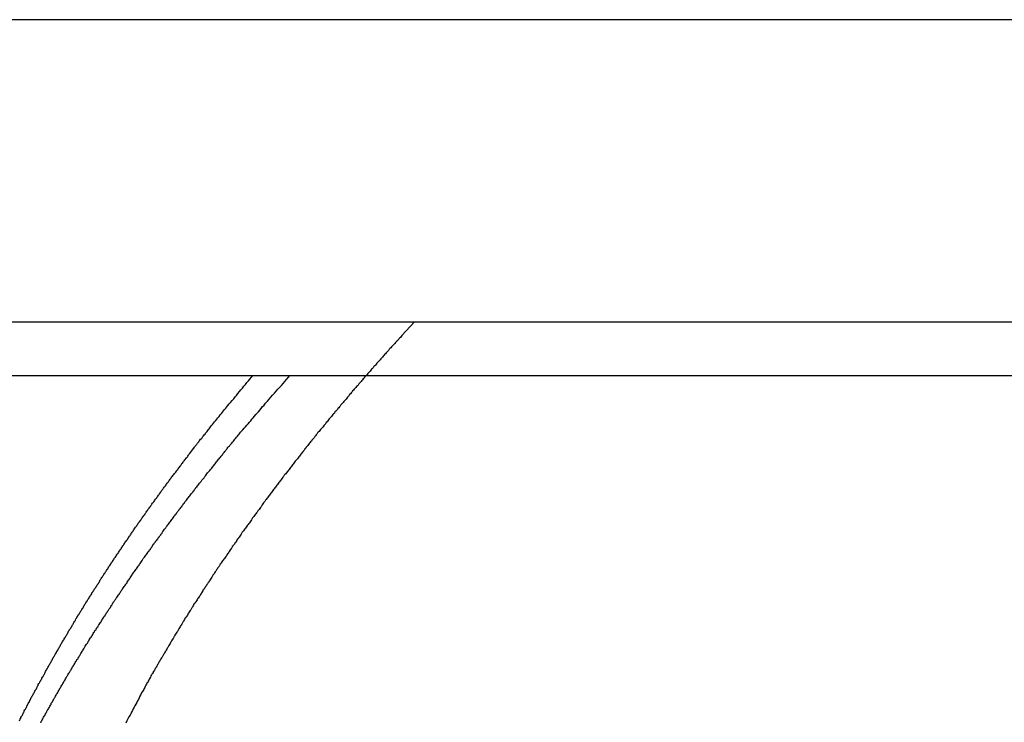
# Model space of a CAD drawing. Extents: x -37.1 to 37, y -18.9 to 18.9.
# Drawn here: x -11.8 to -10.7, y 18.1 to 18.9 of the extents above; entities that cross this region are included whole.
import ezdxf

# ---------------------------------------------------------------- set-up
doc = ezdxf.new("R2010")
doc.units = 0
doc.layers.get('0').update_dxf_attribs({"linetype": 'CONTINUOUS'})

msp = doc.modelspace()

# ---------------------------------------------------------------- linework, layer by layer
at = {"color": 0}
for points in [[(-9.0497, 18.9278), (-24.0497, 18.9278)], [(-9.0497, 18.9278), (-24.0497, 18.9278)], [(-9.0497, 18.9278), (-24.0497, 18.9278)], [(-9.0497, 18.9278), (-24.0497, 18.9278)], [(-9.0497, 18.9278), (-24.0497, 18.9278)], [(-9.0497, 18.9278), (-24.0497, 18.9278)], [(-9.0497, 18.9278), (-24.0497, 18.9278)], [(-9.0497, 18.9278), (-24.0497, 18.9278)], [(-9.0497, 18.9278), (-24.0497, 18.9278)], [(-9.0497, 18.9278), (-24.0497, 18.9278)], [(-9.0497, 18.9278), (-24.0497, 18.9278)], [(-9.0497, 18.9278), (-24.0497, 18.9278)], [(-9.0497, 18.9278), (-24.0497, 18.9278)], [(-9.0497, 18.9278), (-24.0497, 18.9278)], [(-9.0497, 18.9278), (-24.0497, 18.9278)], [(-9.0497, 18.9278), (-24.0497, 18.9278)], [(-9.0497, 18.9278), (-24.0497, 18.9278)], [(-9.0497, 18.9278), (-24.0497, 18.9278)], [(-9.0497, 18.9278), (-24.0497, 18.9278)], [(-9.0497, 18.9278), (-24.0497, 18.9278)], [(-9.0497, 18.9278), (-24.0497, 18.9278)], [(-24.0497, 18.5881), (-9.0497, 18.5881)], [(-24.0497, 18.5881), (-9.0497, 18.5881)], [(-24.0497, 18.5881), (-9.0497, 18.5881)], [(-24.0497, 18.5881), (-9.0497, 18.5881)], [(-24.0497, 18.5881), (-9.0497, 18.5881)], [(-24.0497, 18.5881), (-9.0497, 18.5881)], [(-24.0497, 18.5881), (-9.0497, 18.5881)], [(-24.0497, 18.5881), (-9.0497, 18.5881)], [(-24.0497, 18.5881), (-9.0497, 18.5881)], [(-24.0497, 18.5881), (-9.0497, 18.5881)], [(-24.0497, 18.5881), (-9.0497, 18.5881)], [(-24.0497, 18.5881), (-9.0497, 18.5881)], [(-24.0497, 18.5881), (-9.0497, 18.5881)], [(-24.0497, 18.5881), (-9.0497, 18.5881)], [(-24.0497, 18.5881), (-9.0497, 18.5881)], [(-24.0497, 18.5881), (-9.0497, 18.5881)], [(-24.0497, 18.5881), (-9.0497, 18.5881)], [(-24.0497, 18.5881), (-9.0497, 18.5881)], [(-24.0497, 18.5881), (-9.0497, 18.5881)], [(-24.0497, 18.5881), (-9.0497, 18.5881)], [(-24.0497, 18.5881), (-9.0497, 18.5881)], [(-11.3621, 18.5881), (-11.3764, 18.5726), (-11.3764, 18.5726), (-11.3771, 18.5714), (-11.378, 18.5705), (-11.3789, 18.5696), (-11.3798, 18.5687), (-11.3807, 18.5675), (-11.3816, 18.5666), (-11.3825, 18.5657), (-11.3834, 18.5648), (-11.3843, 18.5636), (-11.3852, 18.5627), (-11.3861, 18.5618), (-11.387, 18.5609), (-11.3879, 18.5598), (-11.3888, 18.5589), (-11.3897, 18.558), (-11.3906, 18.5571), (-11.3906, 18.5571), (-11.3912, 18.5559), (-11.3921, 18.555), (-11.393, 18.5541), (-11.3939, 18.5532), (-11.3948, 18.552), (-11.3957, 18.5511), (-11.3966, 18.5502), (-11.3975, 18.5493), (-11.3982, 18.5481), (-11.3991, 18.5472), (-11.4, 18.5463), (-11.4009, 18.5454), (-11.4018, 18.5442), (-11.4027, 18.5433), (-11.4036, 18.5424), (-11.4045, 18.5415), (-11.4045, 18.5415), (-11.4051, 18.5403), (-11.406, 18.5394), (-11.4069, 18.5385), (-11.4078, 18.5376), (-11.4086, 18.5364), (-11.4095, 18.5355), (-11.4104, 18.5346), (-11.4113, 18.5337), (-11.4119, 18.5325), (-11.4128, 18.5316), (-11.4137, 18.5307), (-11.4146, 18.5298), (-11.4155, 18.5286), (-11.4164, 18.5277), (-11.4173, 18.5268), (-11.4182, 18.5259), (-11.4182, 18.5259), (-11.4188, 18.5247), (-11.4197, 18.5238), (-11.4206, 18.5229), (-11.4215, 18.522), (-11.4222, 18.5208), (-11.4231, 18.5199), (-11.424, 18.519), (-11.4249, 18.5181), (-11.4255, 18.5169), (-11.4264, 18.516), (-11.4273, 18.5151), (-11.4282, 18.5142), (-11.4291, 18.513), (-11.43, 18.5121), (-11.4309, 18.5112), (-11.4318, 18.5103), (-11.4318, 18.5103), (-11.4324, 18.5091), (-11.4333, 18.5082), (-11.4342, 18.5071), (-11.4351, 18.5062), (-11.4357, 18.505), (-11.4366, 18.5041), (-11.4375, 18.5032), (-11.4384, 18.5023), (-11.439, 18.5011), (-11.4399, 18.5002), (-11.4408, 18.4993), (-11.4417, 18.4984), (-11.4424, 18.4972), (-11.4433, 18.4963), (-11.4442, 18.4954), (-11.4451, 18.4945), (-11.4451, 18.4945), (-11.4457, 18.4933), (-11.4466, 18.4924), (-11.4474, 18.4914), (-11.4483, 18.4905), (-11.4489, 18.4893), (-11.4498, 18.4884), (-11.4507, 18.4875), (-11.4516, 18.4866), (-11.4522, 18.4854), (-11.4531, 18.4845), (-11.454, 18.4836), (-11.4549, 18.4827), (-11.4555, 18.4815), (-11.4564, 18.4806), (-11.4573, 18.4797), (-11.4582, 18.4788), (-11.4582, 18.4788), (-11.4588, 18.4776), (-11.4597, 18.4767), (-11.4604, 18.4756), (-11.4613, 18.4747), (-11.4619, 18.4735), (-11.4628, 18.4726), (-11.4637, 18.4717), (-11.4646, 18.4708), (-11.4652, 18.4696), (-11.4661, 18.4687), (-11.467, 18.4678), (-11.4679, 18.4669), (-11.4685, 18.4657), (-11.4694, 18.4648), (-11.4703, 18.4639), (-11.4712, 18.463), (-11.4712, 18.463), (-11.4718, 18.4618), (-11.4727, 18.4609), (-11.4733, 18.4598), (-11.4742, 18.4589), (-11.4748, 18.4577), (-11.4757, 18.4568), (-11.4766, 18.4559), (-11.4775, 18.455), (-11.4781, 18.4538), (-11.479, 18.4529), (-11.4797, 18.452), (-11.4806, 18.4511), (-11.4812, 18.4499), (-11.4821, 18.449), (-11.483, 18.4481), (-11.4839, 18.4472), (-11.4839, 18.4472), (-11.4845, 18.446), (-11.4854, 18.4451), (-11.486, 18.4439), (-11.4869, 18.443), (-11.4875, 18.4418), (-11.4884, 18.4409), (-11.4892, 18.44), (-11.4901, 18.4391), (-11.4907, 18.4379), (-11.4916, 18.437), (-11.4922, 18.4361), (-11.4931, 18.4352), (-11.4937, 18.434), (-11.4946, 18.4331), (-11.4955, 18.4322), (-11.4964, 18.4313), (-11.4964, 18.4313), (-11.497, 18.4301), (-11.4979, 18.4292), (-11.4985, 18.428), (-11.4994, 18.4271), (-11.5, 18.4259), (-11.5009, 18.425), (-11.5015, 18.4241), (-11.5024, 18.4232), (-11.503, 18.422), (-11.5039, 18.4211), (-11.5045, 18.4202), (-11.5054, 18.4193), (-11.506, 18.4181), (-11.5069, 18.4172), (-11.5078, 18.4163), (-11.5087, 18.4154), (-11.5087, 18.4154), (-11.5093, 18.4142), (-11.5102, 18.4133), (-11.5108, 18.4121), (-11.5117, 18.4112), (-11.5123, 18.41), (-11.5132, 18.4091), (-11.5138, 18.4082), (-11.5147, 18.4073), (-11.5153, 18.4061), (-11.5162, 18.4052), (-11.5168, 18.4042), (-11.5177, 18.4033), (-11.5183, 18.4021), (-11.5192, 18.4012), (-11.5199, 18.4003), (-11.5208, 18.3994), (-11.5208, 18.3994), (-11.5214, 18.3982), (-11.5222, 18.3973), (-11.5228, 18.3961), (-11.5237, 18.3952), (-11.5243, 18.394), (-11.5252, 18.3931), (-11.5258, 18.3922), (-11.5267, 18.3913), (-11.5273, 18.3901), (-11.5282, 18.3892), (-11.5288, 18.3882), (-11.5297, 18.3873), (-11.5303, 18.3861), (-11.5312, 18.3852), (-11.5318, 18.3843), (-11.5327, 18.3834), (-11.5327, 18.3834), (-11.5333, 18.3822), (-11.5339, 18.3813), (-11.5345, 18.3801), (-11.5354, 18.3792), (-11.536, 18.378), (-11.5369, 18.3771), (-11.5375, 18.3762), (-11.5384, 18.3753), (-11.539, 18.3741), (-11.5399, 18.3732), (-11.5405, 18.3722), (-11.5414, 18.3713), (-11.542, 18.3701), (-11.5429, 18.3692), (-11.5435, 18.3683), (-11.5444, 18.3674), (-11.5444, 18.3674), (-11.545, 18.3662), (-11.5456, 18.3653), (-11.5462, 18.3641), (-11.5471, 18.3632), (-11.5477, 18.362), (-11.5486, 18.3611), (-11.5492, 18.3602), (-11.5501, 18.3593), (-11.5507, 18.3581), (-11.5514, 18.3572), (-11.552, 18.3561), (-11.5529, 18.3552), (-11.5535, 18.354), (-11.5544, 18.3531), (-11.555, 18.3522), (-11.5559, 18.3513), (-11.5559, 18.3513), (-11.5565, 18.3501), (-11.5571, 18.3492), (-11.5577, 18.348), (-11.5586, 18.3471), (-11.5592, 18.3459), (-11.5599, 18.345), (-11.5605, 18.3441), (-11.5614, 18.3432), (-11.562, 18.342), (-11.5626, 18.3411), (-11.5632, 18.34), (-11.5641, 18.3391), (-11.5647, 18.3379), (-11.5656, 18.337), (-11.5662, 18.3361), (-11.5671, 18.3352), (-11.5671, 18.3352), (-11.5677, 18.334), (-11.5683, 18.3331), (-11.5689, 18.3319), (-11.5698, 18.331), (-11.5704, 18.3298), (-11.571, 18.3289), (-11.5716, 18.328), (-11.5725, 18.3271), (-11.5731, 18.3259), (-11.5737, 18.325), (-11.5743, 18.3239), (-11.5752, 18.323), (-11.5758, 18.3218), (-11.5767, 18.3209), (-11.5773, 18.32), (-11.5782, 18.3191), (-11.5782, 18.3191), (-11.5788, 18.3179), (-11.5794, 18.317), (-11.58, 18.3158), (-11.5809, 18.3149), (-11.5815, 18.3137), (-11.5821, 18.3128), (-11.5827, 18.3119), (-11.5836, 18.311), (-11.5842, 18.3098), (-11.5848, 18.3089), (-11.5854, 18.3077), (-11.5863, 18.3068), (-11.5869, 18.3056), (-11.5875, 18.3047), (-11.5881, 18.3038), (-11.589, 18.3029), (-11.589, 18.3029), (-11.5896, 18.3017), (-11.5902, 18.3008), (-11.5908, 18.2996), (-11.5916, 18.2987), (-11.5922, 18.2975), (-11.5928, 18.2966), (-11.5934, 18.2956), (-11.5943, 18.2947), (-11.5949, 18.2935), (-11.5955, 18.2926), (-11.5961, 18.2914), (-11.597, 18.2905), (-11.5976, 18.2893), (-11.5982, 18.2884), (-11.5988, 18.2875), (-11.5997, 18.2866), (-11.5997, 18.2866), (-11.6003, 18.2854), (-11.6009, 18.2845), (-11.6015, 18.2833), (-11.6021, 18.2824), (-11.6027, 18.2812), (-11.6033, 18.2803), (-11.6039, 18.2794), (-11.6048, 18.2785), (-11.6054, 18.2773), (-11.606, 18.2764), (-11.6066, 18.2752), (-11.6074, 18.2743), (-11.608, 18.2731), (-11.6086, 18.2722), (-11.6092, 18.2713), (-11.6101, 18.2704), (-11.6101, 18.2704), (-11.6107, 18.2692), (-11.6113, 18.2683), (-11.6119, 18.2671), (-11.6125, 18.2662), (-11.6131, 18.265), (-11.6137, 18.2641), (-11.6143, 18.2632), (-11.6151, 18.2623), (-11.6157, 18.2611), (-11.6163, 18.2602), (-11.6169, 18.2591), (-11.6175, 18.2582), (-11.6181, 18.257), (-11.6187, 18.2561), (-11.6193, 18.2552), (-11.6202, 18.2543), (-11.6202, 18.2543), (-11.6208, 18.2531), (-11.6214, 18.2522), (-11.622, 18.251), (-11.6226, 18.2501), (-11.6232, 18.2489), (-11.6238, 18.248), (-11.6244, 18.2469), (-11.6252, 18.246), (-11.6258, 18.2448), (-11.6264, 18.2439), (-11.627, 18.2427), (-11.6276, 18.2418), (-11.6282, 18.2406), (-11.6288, 18.2397), (-11.6294, 18.2388), (-11.6303, 18.2379), (-11.6303, 18.2379), (-11.6309, 18.2367), (-11.6315, 18.2357), (-11.6321, 18.2345), (-11.6327, 18.2336), (-11.6333, 18.2324), (-11.6339, 18.2315), (-11.6345, 18.2303), (-11.6352, 18.2294), (-11.6358, 18.2282), (-11.6364, 18.2273), (-11.637, 18.2261), (-11.6376, 18.2252), (-11.6382, 18.224), (-11.6388, 18.2231), (-11.6394, 18.2219), (-11.6403, 18.221), (-11.6403, 18.221), (-11.6407, 18.2198), (-11.6413, 18.2189), (-11.6419, 18.2178), (-11.6425, 18.2169), (-11.6431, 18.2157), (-11.6437, 18.2148), (-11.6443, 18.2139), (-11.6449, 18.213), (-11.6454, 18.2118), (-11.646, 18.2109), (-11.6466, 18.21), (-11.6472, 18.2091), (-11.6478, 18.2079), (-11.6484, 18.207), (-11.649, 18.2061), (-11.6496, 18.2052), (-11.6496, 18.2052), (-11.6499, 18.2043), (-11.6505, 18.2034), (-11.651, 18.2025), (-11.6516, 18.2016), (-11.6519, 18.2007), (-11.6525, 18.1998), (-11.6531, 18.1989), (-11.6537, 18.198), (-11.654, 18.1971), (-11.6546, 18.1962), (-11.6552, 18.1953), (-11.6558, 18.1944), (-11.6561, 18.1935), (-11.6567, 18.1926), (-11.6573, 18.1917), (-11.6579, 18.1909), (-11.6579, 18.1909), (-11.6585, 18.1897), (-11.6591, 18.1885), (-11.6597, 18.1873), (-11.6603, 18.1861), (-11.6609, 18.1849), (-11.6615, 18.1837), (-11.6621, 18.1825), (-11.663, 18.1816), (-11.6636, 18.1804), (-11.6642, 18.1792), (-11.6648, 18.178), (-11.6654, 18.1769), (-11.666, 18.1757), (-11.6666, 18.1745), (-11.6672, 18.1733), (-11.6681, 18.1724), (-11.6681, 18.1724), (-11.669, 18.1706), (-11.6699, 18.1688), (-11.6708, 18.167), (-11.6717, 18.1652), (-11.6726, 18.1634), (-11.6735, 18.1616), (-11.6744, 18.1598), (-11.6756, 18.1581), (-11.6765, 18.1563), (-11.6774, 18.1545), (-11.6783, 18.1527), (-11.6793, 18.1509), (-11.6802, 18.1491), (-11.6811, 18.1473), (-11.682, 18.1455), (-11.6832, 18.1439), (-11.6832, 18.1439), (-11.6844, 18.1415), (-11.6856, 18.1391), (-11.6868, 18.1367)], [(-24.0497, 18.5278), (-9.0497, 18.5278)], [(-24.0497, 18.5278), (-9.0497, 18.5278)], [(-24.0497, 18.5278), (-9.0497, 18.5278)], [(-24.0497, 18.5278), (-9.0497, 18.5278)], [(-24.0497, 18.5278), (-9.0497, 18.5278)], [(-24.0497, 18.5278), (-9.0497, 18.5278)], [(-24.0497, 18.5278), (-9.0497, 18.5278)], [(-24.0497, 18.5278), (-9.0497, 18.5278)], [(-24.0497, 18.5278), (-9.0497, 18.5278)], [(-24.0497, 18.5278), (-9.0497, 18.5278)], [(-24.0497, 18.5278), (-9.0497, 18.5278)], [(-24.0497, 18.5278), (-9.0497, 18.5278)], [(-24.0497, 18.5278), (-9.0497, 18.5278)], [(-24.0497, 18.5278), (-9.0497, 18.5278)], [(-24.0497, 18.5278), (-9.0497, 18.5278)], [(-24.0497, 18.5278), (-9.0497, 18.5278)], [(-24.0497, 18.5278), (-9.0497, 18.5278)], [(-24.0497, 18.5278), (-9.0497, 18.5278)], [(-24.0497, 18.5278), (-9.0497, 18.5278)], [(-24.0497, 18.5278), (-9.0497, 18.5278)], [(-24.0497, 18.5278), (-9.0497, 18.5278)], [(-11.8064, 18.1394), (-11.8058, 18.1403), (-11.8055, 18.1412), (-11.8049, 18.1421), (-11.8046, 18.1431), (-11.804, 18.144), (-11.8036, 18.1449), (-11.803, 18.1458), (-11.8027, 18.1467), (-11.8021, 18.1476), (-11.8018, 18.1485), (-11.8012, 18.1494), (-11.8009, 18.1506), (-11.8009, 18.1506), (-11.8003, 18.1515), (-11.7997, 18.1524), (-11.7991, 18.1533), (-11.7988, 18.1542), (-11.7982, 18.1551), (-11.7979, 18.156), (-11.7973, 18.1569), (-11.797, 18.1579), (-11.7964, 18.1588), (-11.7958, 18.1597), (-11.7952, 18.1606), (-11.7949, 18.1615), (-11.7943, 18.1624), (-11.794, 18.1633), (-11.7934, 18.1642), (-11.7931, 18.1654), (-11.7931, 18.1654), (-11.7925, 18.1663), (-11.7919, 18.1672), (-11.7913, 18.1681), (-11.791, 18.169), (-11.7904, 18.1699), (-11.7899, 18.1708), (-11.7893, 18.1717), (-11.789, 18.1727), (-11.7884, 18.1736), (-11.7878, 18.1745), (-11.7872, 18.1754), (-11.7869, 18.1763), (-11.7863, 18.1772), (-11.786, 18.1781), (-11.7854, 18.179), (-11.7851, 18.1802), (-11.7851, 18.1802), (-11.7845, 18.1811), (-11.7839, 18.182), (-11.7833, 18.1829), (-11.783, 18.1838), (-11.7824, 18.1847), (-11.7819, 18.1856), (-11.7813, 18.1865), (-11.781, 18.1874), (-11.7804, 18.1883), (-11.7798, 18.1892), (-11.7792, 18.1901), (-11.7789, 18.191), (-11.7783, 18.1919), (-11.7779, 18.1928), (-11.7773, 18.1937), (-11.777, 18.1949), (-11.777, 18.1949), (-11.7764, 18.1958), (-11.7758, 18.1967), (-11.7752, 18.1976), (-11.7749, 18.1985), (-11.7743, 18.1994), (-11.7737, 18.2003), (-11.7731, 18.2012), (-11.7728, 18.2022), (-11.7722, 18.2031), (-11.7716, 18.204), (-11.771, 18.2049), (-11.7707, 18.2058), (-11.7701, 18.2067), (-11.7696, 18.2076), (-11.769, 18.2085), (-11.7687, 18.2097), (-11.7687, 18.2097), (-11.7681, 18.2106), (-11.7675, 18.2115), (-11.7669, 18.2124), (-11.7666, 18.2133), (-11.766, 18.2142), (-11.7654, 18.2151), (-11.7648, 18.216), (-11.7645, 18.2169), (-11.7639, 18.2178), (-11.7633, 18.2187), (-11.7627, 18.2196), (-11.7624, 18.2205), (-11.7618, 18.2214), (-11.7612, 18.2223), (-11.7606, 18.2232), (-11.7603, 18.2244), (-11.7603, 18.2244), (-11.7597, 18.2253), (-11.7591, 18.2262), (-11.7585, 18.2271), (-11.758, 18.228), (-11.7574, 18.2289), (-11.7568, 18.2298), (-11.7562, 18.2307), (-11.7559, 18.2316), (-11.7553, 18.2325), (-11.7547, 18.2334), (-11.7541, 18.2343), (-11.7538, 18.2352), (-11.7532, 18.2361), (-11.7526, 18.237), (-11.752, 18.2379), (-11.7517, 18.2391), (-11.7517, 18.2391), (-11.7511, 18.24), (-11.7505, 18.2409), (-11.7499, 18.2418), (-11.7493, 18.2427), (-11.7487, 18.2436), (-11.7481, 18.2445), (-11.7475, 18.2454), (-11.7472, 18.2463), (-11.7466, 18.2472), (-11.746, 18.2481), (-11.7454, 18.249), (-11.745, 18.2499), (-11.7444, 18.2508), (-11.7438, 18.2517), (-11.7432, 18.2526), (-11.7429, 18.2538), (-11.7429, 18.2538), (-11.7423, 18.2547), (-11.7417, 18.2556), (-11.7411, 18.2565), (-11.7405, 18.2574), (-11.7399, 18.2583), (-11.7393, 18.2592), (-11.7387, 18.2601), (-11.7384, 18.261), (-11.7378, 18.2619), (-11.7372, 18.2628), (-11.7366, 18.2637), (-11.736, 18.2646), (-11.7354, 18.2655), (-11.7348, 18.2664), (-11.7342, 18.2673), (-11.7339, 18.2685), (-11.7339, 18.2685), (-11.7333, 18.2694), (-11.7327, 18.2703), (-11.7321, 18.2712), (-11.7315, 18.2721), (-11.7309, 18.273), (-11.7303, 18.2739), (-11.7297, 18.2748), (-11.7293, 18.2757), (-11.7287, 18.2766), (-11.7281, 18.2775), (-11.7275, 18.2784), (-11.7269, 18.2793), (-11.7263, 18.2802), (-11.7257, 18.2811), (-11.7251, 18.282), (-11.7248, 18.2831), (-11.7248, 18.2831), (-11.7242, 18.284), (-11.7236, 18.2849), (-11.723, 18.2858), (-11.7224, 18.2867), (-11.7218, 18.2876), (-11.7212, 18.2885), (-11.7206, 18.2894), (-11.72, 18.2903), (-11.7194, 18.2912), (-11.7188, 18.2921), (-11.7182, 18.293), (-11.7176, 18.2939), (-11.717, 18.2948), (-11.7164, 18.2957), (-11.7158, 18.2966), (-11.7155, 18.2977), (-11.7155, 18.2977), (-11.7149, 18.2986), (-11.7143, 18.2995), (-11.7137, 18.3004), (-11.7131, 18.3013), (-11.7125, 18.3022), (-11.7119, 18.3031), (-11.7113, 18.304), (-11.7107, 18.3049), (-11.7101, 18.3058), (-11.7095, 18.3067), (-11.7089, 18.3076), (-11.7083, 18.3085), (-11.7077, 18.3094), (-11.7071, 18.3103), (-11.7065, 18.3112), (-11.706, 18.3123), (-11.706, 18.3123), (-11.7053, 18.3132), (-11.7047, 18.3141), (-11.7041, 18.315), (-11.7035, 18.3159), (-11.7029, 18.3168), (-11.7023, 18.3177), (-11.7017, 18.3186), (-11.7011, 18.3195), (-11.7005, 18.3204), (-11.6999, 18.3213), (-11.6993, 18.3222), (-11.6987, 18.3231), (-11.6981, 18.324), (-11.6975, 18.3249), (-11.6969, 18.3258), (-11.6963, 18.3269), (-11.6963, 18.3269), (-11.6955, 18.3278), (-11.6949, 18.3287), (-11.6943, 18.3296), (-11.6937, 18.3305), (-11.6931, 18.3314), (-11.6925, 18.3323), (-11.6919, 18.3332), (-11.6913, 18.3341), (-11.6907, 18.335), (-11.6901, 18.3359), (-11.6895, 18.3368), (-11.6889, 18.3377), (-11.6883, 18.3386), (-11.6877, 18.3395), (-11.6871, 18.3404), (-11.6865, 18.3414), (-11.6865, 18.3414), (-11.6856, 18.3423), (-11.685, 18.3432), (-11.6844, 18.3441), (-11.6838, 18.345), (-11.6832, 18.3459), (-11.6826, 18.3468), (-11.682, 18.3477), (-11.6814, 18.3486), (-11.6808, 18.3495), (-11.6802, 18.3504), (-11.6796, 18.3513), (-11.679, 18.3522), (-11.6784, 18.3531), (-11.6778, 18.354), (-11.6772, 18.3549), (-11.6766, 18.356), (-11.6766, 18.356), (-11.6757, 18.3569), (-11.6751, 18.3578), (-11.6745, 18.3587), (-11.6739, 18.3596), (-11.6733, 18.3605), (-11.6727, 18.3614), (-11.6721, 18.3623), (-11.6715, 18.3632), (-11.6706, 18.3641), (-11.67, 18.365), (-11.6694, 18.3659), (-11.6688, 18.3668), (-11.6682, 18.3677), (-11.6676, 18.3686), (-11.667, 18.3695), (-11.6664, 18.3705), (-11.6664, 18.3705), (-11.6655, 18.3714), (-11.6649, 18.3723), (-11.6643, 18.3732), (-11.6637, 18.3741), (-11.663, 18.375), (-11.6624, 18.3759), (-11.6618, 18.3768), (-11.6612, 18.3777), (-11.6603, 18.3786), (-11.6597, 18.3795), (-11.6591, 18.3804), (-11.6585, 18.3813), (-11.6579, 18.3822), (-11.6573, 18.3831), (-11.6567, 18.384), (-11.6561, 18.3849), (-11.6561, 18.3849), (-11.6552, 18.3857), (-11.6546, 18.3866), (-11.654, 18.3875), (-11.6534, 18.3884), (-11.6526, 18.3893), (-11.652, 18.3902), (-11.6514, 18.3911), (-11.6508, 18.392), (-11.6499, 18.3929), (-11.6493, 18.3938), (-11.6487, 18.3947), (-11.6481, 18.3956), (-11.6475, 18.3965), (-11.6469, 18.3974), (-11.6463, 18.3983), (-11.6457, 18.3992), (-11.6457, 18.3992), (-11.6448, 18.4001), (-11.6442, 18.401), (-11.6436, 18.4019), (-11.643, 18.4028), (-11.6421, 18.4037), (-11.6415, 18.4046), (-11.6409, 18.4055), (-11.6403, 18.4064), (-11.6394, 18.4073), (-11.6388, 18.4082), (-11.6382, 18.4091), (-11.6376, 18.41), (-11.6368, 18.4109), (-11.6362, 18.4118), (-11.6356, 18.4127), (-11.635, 18.4137), (-11.635, 18.4137), (-11.6341, 18.4146), (-11.6335, 18.4155), (-11.6326, 18.4164), (-11.632, 18.4173), (-11.6311, 18.4182), (-11.6305, 18.4191), (-11.6299, 18.42), (-11.6293, 18.421), (-11.6284, 18.4219), (-11.6278, 18.4228), (-11.6271, 18.4237), (-11.6265, 18.4246), (-11.6256, 18.4255), (-11.625, 18.4264), (-11.6244, 18.4273), (-11.6238, 18.4285), (-11.6238, 18.4285), (-11.6229, 18.4291), (-11.6223, 18.43), (-11.6217, 18.4309), (-11.6211, 18.4318), (-11.6202, 18.4327), (-11.6196, 18.4336), (-11.619, 18.4345), (-11.6184, 18.4354), (-11.6175, 18.4361), (-11.6169, 18.437), (-11.6163, 18.4379), (-11.6157, 18.4388), (-11.615, 18.4397), (-11.6144, 18.4406), (-11.6138, 18.4415), (-11.6132, 18.4424), (-11.6132, 18.4424), (-11.6126, 18.443), (-11.612, 18.4439), (-11.6114, 18.4445), (-11.6108, 18.4454), (-11.6102, 18.446), (-11.6096, 18.4469), (-11.609, 18.4478), (-11.6084, 18.4487), (-11.6078, 18.4493), (-11.6072, 18.4502), (-11.6066, 18.4508), (-11.606, 18.4517), (-11.6054, 18.4523), (-11.6048, 18.4532), (-11.6042, 18.4541), (-11.6036, 18.455), (-11.6036, 18.455), (-11.6027, 18.4559), (-11.6018, 18.4568), (-11.6009, 18.4577), (-11.6003, 18.4589), (-11.5994, 18.4598), (-11.5986, 18.4608), (-11.5977, 18.4617), (-11.5971, 18.4629), (-11.5962, 18.4638), (-11.5953, 18.4647), (-11.5944, 18.4656), (-11.5938, 18.4668), (-11.5929, 18.4677), (-11.5923, 18.4689), (-11.5914, 18.4698), (-11.5908, 18.471), (-11.5908, 18.471), (-11.5893, 18.4725), (-11.5881, 18.474), (-11.5869, 18.4755), (-11.5857, 18.477), (-11.5843, 18.4785), (-11.5831, 18.48), (-11.5819, 18.4815), (-11.5807, 18.4833), (-11.5792, 18.4848), (-11.578, 18.4863), (-11.5768, 18.4878), (-11.5756, 18.4893), (-11.5743, 18.4908), (-11.5731, 18.4923), (-11.5719, 18.4938), (-11.5707, 18.4956), (-11.5707, 18.4956), (-11.5689, 18.4974), (-11.5672, 18.4995), (-11.5654, 18.5014), (-11.5639, 18.5035), (-11.5621, 18.5053), (-11.5606, 18.5074), (-11.5588, 18.5095), (-11.5573, 18.5116), (-11.5555, 18.5134), (-11.554, 18.5155), (-11.5522, 18.5176), (-11.5507, 18.5197), (-11.5489, 18.5215), (-11.5474, 18.5236), (-11.5456, 18.5257), (-11.5441, 18.5278)], [(-11.7823, 18.1372), (-11.7818, 18.1384), (-11.7812, 18.1393), (-11.7806, 18.1405), (-11.78, 18.1414), (-11.7797, 18.1426), (-11.7797, 18.1426), (-11.7791, 18.1435), (-11.7785, 18.1444), (-11.7779, 18.1453), (-11.7773, 18.1465), (-11.7767, 18.1474), (-11.7761, 18.1486), (-11.7755, 18.1495), (-11.775, 18.1507), (-11.7744, 18.1516), (-11.7738, 18.1527), (-11.7732, 18.1536), (-11.7726, 18.1548), (-11.772, 18.1557), (-11.7714, 18.1569), (-11.7708, 18.1578), (-11.7705, 18.159), (-11.7705, 18.159), (-11.7699, 18.1599), (-11.7693, 18.1608), (-11.7687, 18.1617), (-11.7681, 18.1629), (-11.7675, 18.1638), (-11.7669, 18.165), (-11.7663, 18.1659), (-11.7657, 18.1671), (-11.7651, 18.168), (-11.7645, 18.1691), (-11.7639, 18.17), (-11.7633, 18.1712), (-11.7627, 18.1721), (-11.7621, 18.1733), (-11.7615, 18.1742), (-11.7611, 18.1754), (-11.7611, 18.1754), (-11.7605, 18.1763), (-11.7599, 18.1772), (-11.7593, 18.1781), (-11.7587, 18.1793), (-11.7581, 18.1802), (-11.7575, 18.1814), (-11.7569, 18.1823), (-11.7563, 18.1835), (-11.7557, 18.1844), (-11.7551, 18.1855), (-11.7545, 18.1864), (-11.7539, 18.1876), (-11.7533, 18.1885), (-11.7527, 18.1897), (-11.7521, 18.1906), (-11.7515, 18.1918), (-11.7515, 18.1918), (-11.7507, 18.1927), (-11.7501, 18.1936), (-11.7495, 18.1945), (-11.7489, 18.1957), (-11.7483, 18.1966), (-11.7477, 18.1978), (-11.7471, 18.1987), (-11.7465, 18.1999), (-11.7459, 18.2008), (-11.7453, 18.2018), (-11.7447, 18.2027), (-11.7441, 18.2039), (-11.7435, 18.2048), (-11.7429, 18.206), (-11.7423, 18.2069), (-11.7417, 18.2081), (-11.7417, 18.2081), (-11.7408, 18.209), (-11.7402, 18.2099), (-11.7396, 18.2108), (-11.739, 18.212), (-11.7384, 18.2129), (-11.7378, 18.2141), (-11.7372, 18.215), (-11.7366, 18.2162), (-11.7359, 18.2171), (-11.7353, 18.2181), (-11.7347, 18.219), (-11.7341, 18.2202), (-11.7335, 18.2211), (-11.7329, 18.2223), (-11.7323, 18.2232), (-11.7317, 18.2244), (-11.7317, 18.2244), (-11.7308, 18.2253), (-11.7302, 18.2262), (-11.7296, 18.2271), (-11.729, 18.2283), (-11.7284, 18.2292), (-11.7278, 18.2304), (-11.7272, 18.2313), (-11.7266, 18.2325), (-11.7257, 18.2334), (-11.7251, 18.2344), (-11.7245, 18.2353), (-11.7239, 18.2365), (-11.7233, 18.2374), (-11.7227, 18.2386), (-11.7221, 18.2395), (-11.7215, 18.2407), (-11.7215, 18.2407), (-11.7206, 18.2416), (-11.72, 18.2425), (-11.7194, 18.2434), (-11.7188, 18.2446), (-11.7179, 18.2455), (-11.7173, 18.2467), (-11.7167, 18.2476), (-11.7161, 18.2488), (-11.7152, 18.2497), (-11.7146, 18.2507), (-11.714, 18.2516), (-11.7134, 18.2528), (-11.7128, 18.2537), (-11.7122, 18.2549), (-11.7116, 18.2558), (-11.711, 18.257), (-11.711, 18.257), (-11.7101, 18.2579), (-11.7095, 18.2588), (-11.7089, 18.2597), (-11.7083, 18.2609), (-11.7074, 18.2618), (-11.7068, 18.263), (-11.7062, 18.2639), (-11.7056, 18.2651), (-11.7047, 18.266), (-11.7041, 18.2669), (-11.7035, 18.2678), (-11.7029, 18.269), (-11.7022, 18.2699), (-11.7016, 18.2711), (-11.701, 18.272), (-11.7004, 18.2732), (-11.7004, 18.2732), (-11.6995, 18.2741), (-11.6989, 18.275), (-11.6982, 18.2759), (-11.6976, 18.2771), (-11.6967, 18.278), (-11.6961, 18.2792), (-11.6955, 18.2801), (-11.6949, 18.2813), (-11.694, 18.2822), (-11.6934, 18.2831), (-11.6928, 18.284), (-11.6922, 18.2852), (-11.6913, 18.2861), (-11.6907, 18.2873), (-11.6901, 18.2882), (-11.6895, 18.2894), (-11.6895, 18.2894), (-11.6886, 18.2903), (-11.688, 18.2912), (-11.6872, 18.2921), (-11.6866, 18.2933), (-11.6857, 18.2942), (-11.6851, 18.2953), (-11.6845, 18.2962), (-11.6839, 18.2974), (-11.683, 18.2983), (-11.6824, 18.2992), (-11.6818, 18.3001), (-11.6812, 18.3013), (-11.6803, 18.3022), (-11.6797, 18.3034), (-11.6791, 18.3043), (-11.6785, 18.3055), (-11.6785, 18.3055), (-11.6776, 18.3064), (-11.677, 18.3073), (-11.6761, 18.3082), (-11.6755, 18.3094), (-11.6746, 18.3103), (-11.674, 18.3115), (-11.6734, 18.3124), (-11.6728, 18.3136), (-11.6719, 18.3145), (-11.6713, 18.3154), (-11.6705, 18.3163), (-11.6699, 18.3175), (-11.669, 18.3184), (-11.6684, 18.3196), (-11.6678, 18.3205), (-11.6672, 18.3217), (-11.6672, 18.3217), (-11.6663, 18.3226), (-11.6657, 18.3235), (-11.6648, 18.3244), (-11.6642, 18.3256), (-11.6633, 18.3265), (-11.6627, 18.3276), (-11.6621, 18.3285), (-11.6615, 18.3297), (-11.6606, 18.3306), (-11.66, 18.3315), (-11.6591, 18.3324), (-11.6585, 18.3336), (-11.6576, 18.3345), (-11.657, 18.3357), (-11.6564, 18.3366), (-11.6558, 18.3378), (-11.6558, 18.3378), (-11.6549, 18.3387), (-11.6543, 18.3396), (-11.6534, 18.3405), (-11.6528, 18.3417), (-11.6519, 18.3426), (-11.6513, 18.3436), (-11.6504, 18.3445), (-11.6498, 18.3457), (-11.6489, 18.3466), (-11.6483, 18.3475), (-11.6474, 18.3484), (-11.6468, 18.3496), (-11.6459, 18.3505), (-11.6453, 18.3517), (-11.6447, 18.3526), (-11.6441, 18.3538), (-11.6441, 18.3538), (-11.6432, 18.3547), (-11.6426, 18.3556), (-11.6417, 18.3565), (-11.6411, 18.3577), (-11.6402, 18.3586), (-11.6396, 18.3596), (-11.6387, 18.3605), (-11.6381, 18.3617), (-11.6372, 18.3626), (-11.6366, 18.3635), (-11.6357, 18.3644), (-11.6351, 18.3656), (-11.6342, 18.3665), (-11.6336, 18.3677), (-11.6328, 18.3686), (-11.6322, 18.3698), (-11.6322, 18.3698), (-11.6313, 18.3707), (-11.6307, 18.3716), (-11.6298, 18.3725), (-11.6292, 18.3737), (-11.6283, 18.3746), (-11.6277, 18.3755), (-11.6268, 18.3764), (-11.6262, 18.3776), (-11.6253, 18.3785), (-11.6247, 18.3794), (-11.6238, 18.3803), (-11.6232, 18.3815), (-11.6223, 18.3824), (-11.6217, 18.3836), (-11.6209, 18.3845), (-11.6203, 18.3857), (-11.6203, 18.3857), (-11.6194, 18.3866), (-11.6185, 18.3875), (-11.6176, 18.3884), (-11.617, 18.3896), (-11.6161, 18.3905), (-11.6155, 18.3915), (-11.6146, 18.3924), (-11.614, 18.3936), (-11.6131, 18.3945), (-11.6124, 18.3954), (-11.6115, 18.3963), (-11.6109, 18.3975), (-11.61, 18.3984), (-11.6094, 18.3996), (-11.6085, 18.4005), (-11.6079, 18.4017), (-11.6079, 18.4017), (-11.607, 18.4026), (-11.6061, 18.4035), (-11.6052, 18.4044), (-11.6046, 18.4056), (-11.6037, 18.4065), (-11.6028, 18.4077), (-11.6019, 18.4086), (-11.6013, 18.4098), (-11.6004, 18.4107), (-11.5995, 18.4118), (-11.5986, 18.4127), (-11.598, 18.4139), (-11.5971, 18.4148), (-11.5964, 18.416), (-11.5955, 18.4169), (-11.5949, 18.4181), (-11.5949, 18.4181), (-11.594, 18.419), (-11.5932, 18.4199), (-11.5923, 18.4208), (-11.5917, 18.4218), (-11.5908, 18.4227), (-11.5902, 18.4236), (-11.5893, 18.4245), (-11.5887, 18.4257), (-11.5878, 18.4266), (-11.5872, 18.4275), (-11.5863, 18.4284), (-11.5857, 18.4296), (-11.5848, 18.4305), (-11.5842, 18.4314), (-11.5833, 18.4323), (-11.5827, 18.4335), (-11.5827, 18.4335), (-11.5818, 18.4341), (-11.5812, 18.435), (-11.5803, 18.4359), (-11.5797, 18.4368), (-11.5788, 18.4377), (-11.5782, 18.4386), (-11.5776, 18.4395), (-11.577, 18.4404), (-11.5761, 18.4411), (-11.5755, 18.442), (-11.5748, 18.4429), (-11.5742, 18.4438), (-11.5733, 18.4447), (-11.5727, 18.4456), (-11.5721, 18.4465), (-11.5715, 18.4474), (-11.5715, 18.4474), (-11.5703, 18.4483), (-11.5694, 18.4495), (-11.5685, 18.4504), (-11.5676, 18.4516), (-11.5667, 18.4525), (-11.5658, 18.4537), (-11.5649, 18.4549), (-11.564, 18.4561), (-11.563, 18.457), (-11.5621, 18.4582), (-11.5612, 18.4594), (-11.5603, 18.4606), (-11.5594, 18.4615), (-11.5585, 18.4627), (-11.5576, 18.4639), (-11.5567, 18.4651), (-11.5567, 18.4651), (-11.5552, 18.4666), (-11.5537, 18.4684), (-11.5522, 18.4699), (-11.5507, 18.4717), (-11.5492, 18.4732), (-11.5477, 18.475), (-11.5462, 18.4768), (-11.545, 18.4786), (-11.5435, 18.4801), (-11.542, 18.4819), (-11.5405, 18.4836), (-11.5391, 18.4854), (-11.5376, 18.4869), (-11.5361, 18.4887), (-11.5346, 18.4905), (-11.5334, 18.4923), (-11.5334, 18.4923), (-11.5313, 18.4944), (-11.5295, 18.4965), (-11.5274, 18.4986), (-11.5256, 18.501), (-11.5235, 18.5031), (-11.5217, 18.5055), (-11.5196, 18.5076), (-11.5178, 18.51), (-11.5157, 18.5121), (-11.5139, 18.5143), (-11.5118, 18.5164), (-11.51, 18.5188), (-11.5079, 18.5209), (-11.5061, 18.5233), (-11.5042, 18.5254), (-11.5024, 18.5278)]]:
    msp.add_lwpolyline(points, dxfattribs=at)

doc.saveas('drawing.dxf')
